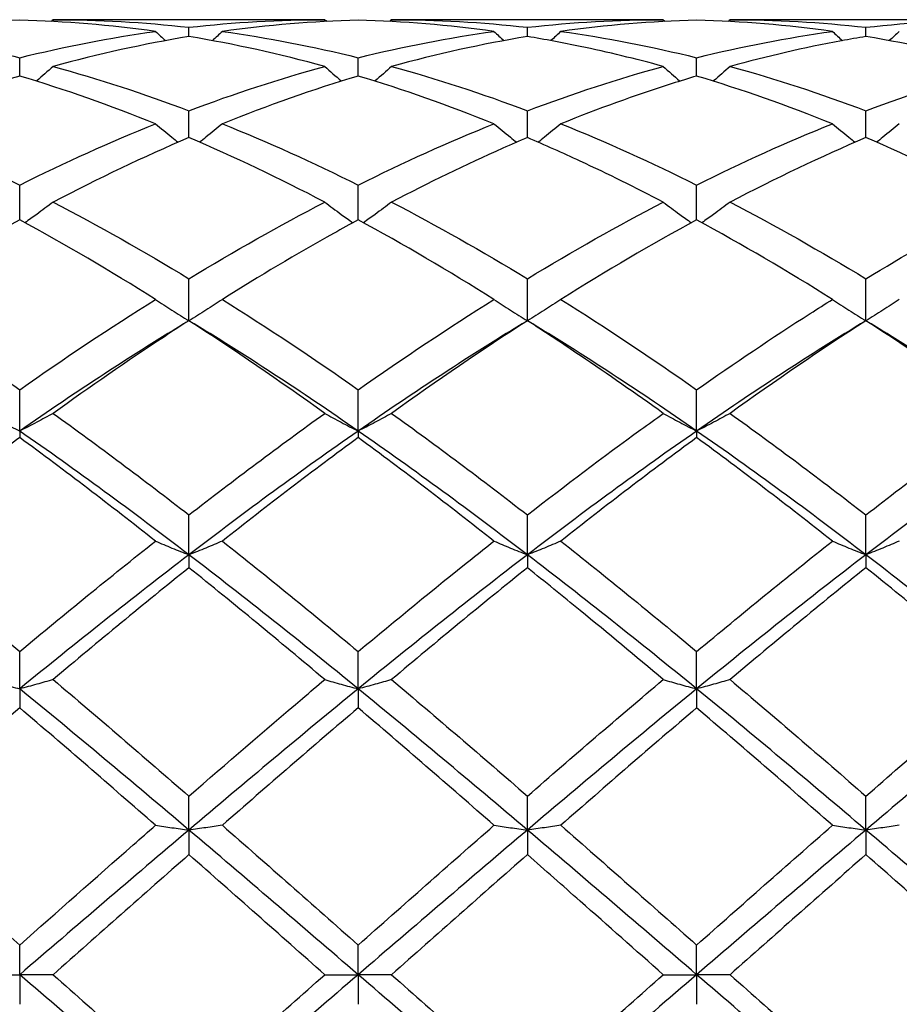
# Model space of a CAD drawing. Units: millimetres. Extents: x 12 to 433, y 12 to 303.
# Drawn here: x 272 to 278, y 207 to 214 of the extents above; entities that cross this region are included whole.
import ezdxf

# ---------------------------------------------------------------- set-up
doc = ezdxf.new("R2010")
doc.units = ezdxf.units.MM
doc.header["$LTSCALE"] = 1.5
doc.layers.add('Visible (ISO)', color=7, linetype='Continuous', lineweight=25, true_color=0x00003f)

msp = doc.modelspace()

# ---------------------------------------------------------------- linework, layer by layer
at = {"layer": 'Visible (ISO)'}
for p, q in [((273.8828, 214.0044), (272.0771, 214.0044)), ((276.1328, 214.0044), (274.3271, 214.0044)), ((278.3828, 214.0044), (276.5771, 214.0044)), ((272.98, 213.8923), (272.98, 213.954)), ((275.23, 213.8923), (275.23, 213.954)), ((277.48, 213.8923), (277.48, 213.954)), ((271.855, 213.6298), (271.855, 213.7515)), ((274.105, 213.6298), (274.105, 213.7515)), ((276.355, 213.6298), (276.355, 213.7515)), ((272.98, 213.2201), (272.98, 213.3989)), ((275.23, 213.2201), (275.23, 213.3989)), ((277.48, 213.2201), (277.48, 213.3989)), ((271.855, 212.6734), (271.855, 212.9049)), ((274.105, 212.6734), (274.105, 212.9049)), ((276.355, 212.6734), (276.355, 212.9049)), ((272.98, 212.0031), (272.98, 212.2816)), ((275.23, 212.0031), (275.23, 212.2816)), ((277.48, 212.0031), (277.48, 212.2816)), ((271.855, 211.2692), (271.855, 211.5443)), ((274.105, 211.2692), (274.105, 211.5443)), ((276.355, 211.2692), (276.355, 211.5443)), ((271.855, 211.2692), (271.855, 211.2257)), ((274.105, 211.2692), (274.105, 211.2257)), ((276.355, 211.2692), (276.355, 211.2257)), ((272.98, 210.4464), (272.98, 210.7113)), ((275.23, 210.4464), (275.23, 210.7113)), ((277.48, 210.4464), (277.48, 210.7113)), ((272.98, 210.4464), (272.98, 210.3603)), ((275.23, 210.4464), (275.23, 210.3603)), ((277.48, 210.4464), (277.48, 210.3603)), ((271.855, 209.5548), (271.855, 209.803)), ((274.105, 209.5548), (274.105, 209.803)), ((276.355, 209.5548), (276.355, 209.803)), ((271.855, 209.5548), (271.855, 209.4284)), ((274.105, 209.5548), (274.105, 209.4284)), ((276.355, 209.5548), (276.355, 209.4284)), ((272.98, 208.6164), (272.98, 208.8418)), ((275.23, 208.6164), (275.23, 208.8418)), ((277.48, 208.6164), (277.48, 208.8418)), ((272.98, 208.6164), (272.98, 208.4527)), ((275.23, 208.6164), (275.23, 208.4527)), ((277.48, 208.6164), (277.48, 208.4527)), ((271.855, 207.6544), (271.855, 207.8513)), ((274.105, 207.6544), (274.105, 207.8513)), ((276.355, 207.6544), (276.355, 207.8513)), ((271.6328, 207.6544), (271.855, 207.6544)), ((272.0771, 207.6544), (271.855, 207.6544)), ((271.855, 207.6544), (271.855, 207.4574)), ((273.8828, 207.6544), (274.105, 207.6544)), ((274.3271, 207.6544), (274.105, 207.6544)), ((274.105, 207.6544), (274.105, 207.4574)), ((276.1328, 207.6544), (276.355, 207.6544)), ((276.5771, 207.6544), (276.355, 207.6544)), ((276.355, 207.6544), (276.355, 207.4574))]:
    msp.add_line(p, q, dxfattribs=at)
for points in [[(271.855, 214.0013), (271.5532, 213.993), (271.2524, 213.9678), (270.9521, 213.9262)], [(272.7578, 213.9262), (272.4575, 213.9678), (272.1568, 213.993), (271.855, 214.0013)], [(272.0771, 214.0044), (272.073, 214.0005), (272.0689, 213.9966), (272.0648, 213.9928)], [(272.0771, 214.0044), (272.3787, 214.0044), (272.6794, 213.9875), (272.98, 213.954)], [(272.98, 213.954), (273.28, 213.9874), (273.5808, 214.0044), (273.8828, 214.0044)], [(274.105, 214.0013), (273.8045, 213.993), (273.5038, 213.968), (273.2021, 213.9262)], [(273.8828, 214.0044), (273.8869, 214.0005), (273.891, 213.9966), (273.8951, 213.9928)], [(275.0078, 213.9262), (274.706, 213.968), (274.4053, 213.993), (274.105, 214.0013)], [(274.3271, 214.0044), (274.323, 214.0005), (274.3189, 213.9966), (274.3148, 213.9928)], [(274.3271, 214.0044), (274.6272, 214.0044), (274.928, 213.9876), (275.23, 213.954)], [(275.23, 213.954), (275.532, 213.9876), (275.8328, 214.0044), (276.1328, 214.0044)], [(276.355, 214.0013), (276.0538, 213.993), (275.7531, 213.9679), (275.4521, 213.9262)], [(276.1328, 214.0044), (276.1369, 214.0005), (276.141, 213.9966), (276.1451, 213.9928)], [(277.2578, 213.9262), (276.9573, 213.9679), (276.6566, 213.993), (276.355, 214.0013)], [(276.5771, 214.0044), (276.573, 214.0005), (276.5689, 213.9966), (276.5648, 213.9928)], [(276.5771, 214.0044), (276.8785, 214.0044), (277.1792, 213.9875), (277.48, 213.954)], [(277.48, 213.954), (277.7813, 213.9876), (278.082, 214.0044), (278.3828, 214.0044)], [(271.855, 213.7515), (272.155, 213.8258), (272.4558, 213.8843), (272.7578, 213.9262)], [(272.98, 213.8923), (272.6795, 213.8425), (272.3788, 213.7762), (272.0771, 213.6936)], [(272.7578, 213.9262), (272.7798, 213.9057), (272.802, 213.8853), (272.8243, 213.8651)], [(273.8828, 213.6936), (273.5818, 213.776), (273.281, 213.8424), (272.98, 213.8923)], [(273.2021, 213.9262), (273.1801, 213.9057), (273.1579, 213.8853), (273.1356, 213.8651)], [(273.2021, 213.9262), (273.503, 213.8845), (273.8037, 213.8261), (274.105, 213.7515)], [(274.105, 213.7515), (274.407, 213.8263), (274.7078, 213.8846), (275.0078, 213.9262)], [(275.23, 213.8923), (274.9288, 213.8424), (274.6281, 213.776), (274.3271, 213.6936)], [(275.0078, 213.9262), (275.0298, 213.9057), (275.052, 213.8853), (275.0743, 213.8651)], [(275.4521, 213.9262), (275.4301, 213.9057), (275.4079, 213.8853), (275.3856, 213.8651)], [(275.4521, 213.9262), (275.7542, 213.8843), (276.055, 213.8258), (276.355, 213.7515)], [(276.355, 213.7515), (276.6563, 213.8262), (276.957, 213.8845), (277.2578, 213.9262)], [(277.2578, 213.9262), (277.2798, 213.9057), (277.302, 213.8853), (277.3243, 213.8651)], [(278.3828, 213.6936), (278.0816, 213.7761), (277.7808, 213.8425), (277.48, 213.8923)], [(277.7021, 213.9262), (277.6801, 213.9057), (277.6579, 213.8853), (277.6356, 213.8651)], [(272.0771, 213.6936), (272.3787, 213.6109), (272.6794, 213.5125), (272.98, 213.3989)], [(272.98, 213.3989), (273.282, 213.5131), (273.5828, 213.6114), (273.8828, 213.6936)], [(274.3271, 213.6936), (274.6272, 213.6113), (274.928, 213.513), (275.23, 213.3989)], [(275.23, 213.3989), (275.5313, 213.5128), (275.832, 213.6112), (276.1328, 213.6936)], [(276.5771, 213.6936), (276.8785, 213.611), (277.1792, 213.5126), (277.48, 213.3989)], [(277.48, 213.3989), (277.7806, 213.5125), (278.0813, 213.611), (278.3828, 213.6936)], [(271.855, 213.6298), (271.5545, 213.5397), (271.2538, 213.4337), (270.9521, 213.3122)], [(272.7578, 213.3122), (272.4575, 213.4331), (272.1568, 213.5393), (271.855, 213.6298)], [(274.105, 213.6298), (273.8038, 213.5394), (273.5031, 213.4334), (273.2021, 213.3122)], [(275.0078, 213.3122), (274.706, 213.4337), (274.4053, 213.5397), (274.105, 213.6298)], [(277.2578, 213.3122), (276.9573, 213.4332), (276.6566, 213.5393), (276.355, 213.6298)], [(271.855, 212.9049), (272.157, 213.0555), (272.4578, 213.1915), (272.7578, 213.3122)], [(273.2021, 213.3122), (273.503, 213.1912), (273.8037, 213.0551), (274.105, 212.9049)], [(274.105, 212.9049), (274.4063, 213.0552), (274.707, 213.1912), (275.0078, 213.3122)], [(275.4521, 213.3122), (275.7542, 213.1906), (276.055, 213.0545), (276.355, 212.9049)], [(276.355, 212.9049), (276.6556, 213.0548), (276.9563, 213.1909), (277.2578, 213.3122)], [(272.98, 213.2201), (272.6788, 213.0916), (272.3781, 212.9484), (272.0771, 212.7916)], [(273.8828, 212.7916), (273.5818, 212.9485), (273.281, 213.0916), (272.98, 213.2201)], [(277.48, 213.2201), (277.1797, 213.092), (276.879, 212.9489), (276.5771, 212.7916)], [(278.3828, 212.7916), (278.0816, 212.9486), (277.7808, 213.0917), (277.48, 213.2201)], [(272.0771, 212.7916), (272.3787, 212.6345), (272.6794, 212.4641), (272.98, 212.2816)], [(272.98, 212.2816), (273.2813, 212.4646), (273.582, 212.6349), (273.8828, 212.7916)], [(274.3271, 212.7916), (274.6272, 212.6352), (274.928, 212.465), (275.23, 212.2816)], [(275.23, 212.2816), (275.5306, 212.4641), (275.8313, 212.6345), (276.1328, 212.7916)], [(276.5771, 212.7916), (276.8785, 212.6346), (277.1792, 212.4642), (277.48, 212.2816)], [(271.855, 212.6734), (271.5538, 212.5098), (271.2531, 212.3331), (270.9521, 212.1445)], [(272.7578, 212.1445), (272.4575, 212.3327), (272.1568, 212.5095), (271.855, 212.6734)], [(275.0078, 212.1445), (274.706, 212.3337), (274.4053, 212.5103), (274.105, 212.6734)], [(276.355, 212.6734), (276.0547, 212.5103), (275.754, 212.3337), (275.4521, 212.1445)], [(277.2578, 212.1445), (276.9573, 212.3329), (276.6566, 212.5096), (276.355, 212.6734)], [(271.855, 211.5443), (272.1563, 211.7555), (272.457, 211.9559), (272.7578, 212.1445)], [(273.2021, 212.1445), (273.503, 211.9559), (273.8037, 211.7554), (274.105, 211.5443)], [(274.105, 211.5443), (274.4056, 211.755), (274.7063, 211.9555), (275.0078, 212.1445)], [(275.4521, 212.1445), (275.7542, 211.9551), (276.055, 211.7546), (276.355, 211.5443)], [(272.98, 212.0031), (272.605, 211.7754), (272.23, 211.5297), (271.855, 211.2692)], [(273.8828, 211.3868), (273.5818, 211.6027), (273.281, 211.8085), (272.98, 212.0031)], [(274.105, 211.2692), (273.73, 211.5297), (273.355, 211.7754), (272.98, 212.0031)], [(275.23, 212.0031), (274.855, 211.7754), (274.48, 211.5297), (274.105, 211.2692)], [(275.23, 212.0031), (274.9297, 211.8091), (274.629, 211.6033), (274.3271, 211.3868)], [(276.355, 211.2692), (275.98, 211.5297), (275.605, 211.7754), (275.23, 212.0031)], [(277.48, 212.0031), (277.105, 211.7754), (276.73, 211.5297), (276.355, 211.2692)], [(277.48, 212.0031), (277.179, 211.8086), (276.8783, 211.6028), (276.5771, 211.3868)], [(278.3828, 211.3868), (278.0816, 211.6028), (277.7808, 211.8087), (277.48, 212.0031)], [(278.605, 211.2692), (278.23, 211.5297), (277.855, 211.7754), (277.48, 212.0031)], [(272.0771, 211.3868), (272.3787, 211.1705), (272.6794, 210.9448), (272.98, 210.7113)], [(272.98, 210.7113), (273.2806, 210.9449), (273.5813, 211.1705), (273.8828, 211.3868)], [(274.3271, 211.3868), (274.6272, 211.1715), (274.928, 210.946), (275.23, 210.7113)], [(276.5771, 211.3868), (276.8785, 211.1706), (277.1792, 210.945), (277.48, 210.7113)], [(277.48, 210.7113), (277.7818, 210.9459), (278.0826, 211.1715), (278.3828, 211.3868)], [(272.98, 210.4464), (272.605, 210.7333), (272.23, 211.0087), (271.855, 211.2692)], [(272.7578, 210.5372), (272.4575, 210.7744), (272.1568, 211.0044), (271.855, 211.2257)], [(274.105, 211.2692), (273.73, 211.0087), (273.355, 210.7333), (272.98, 210.4464)], [(274.105, 211.2257), (273.8047, 211.0056), (273.504, 210.7757), (273.2021, 210.5372)], [(275.23, 210.4464), (274.855, 210.7333), (274.48, 211.0087), (274.105, 211.2692)], [(275.0078, 210.5372), (274.706, 210.7756), (274.4053, 211.0055), (274.105, 211.2257)], [(276.355, 211.2692), (275.98, 211.0087), (275.605, 210.7333), (275.23, 210.4464)], [(276.355, 211.2257), (276.054, 211.005), (275.7533, 210.7751), (275.4521, 210.5372)], [(277.48, 210.4464), (277.105, 210.7333), (276.73, 211.0087), (276.355, 211.2692)], [(277.2578, 210.5372), (276.9573, 210.7746), (276.6566, 211.0045), (276.355, 211.2257)], [(278.605, 211.2692), (278.23, 211.0087), (277.855, 210.7333), (277.48, 210.4464)], [(271.855, 209.803), (272.1556, 210.0538), (272.4563, 210.299), (272.7578, 210.5372)], [(273.2021, 210.5372), (273.503, 210.2995), (273.8037, 210.0543), (274.105, 209.803)], [(275.4521, 210.5372), (275.7542, 210.2985), (276.055, 210.0533), (276.355, 209.803)], [(276.355, 209.803), (276.6568, 210.0548), (276.9576, 210.3), (277.2578, 210.5372)], [(272.98, 210.4464), (272.605, 210.1595), (272.23, 209.8611), (271.855, 209.5548)], [(274.105, 209.5548), (273.73, 209.8611), (273.355, 210.1595), (272.98, 210.4464)], [(275.23, 210.4464), (274.855, 210.1595), (274.48, 209.8611), (274.105, 209.5548)], [(276.355, 209.5548), (275.98, 209.8611), (275.605, 210.1595), (275.23, 210.4464)], [(277.48, 210.4464), (277.105, 210.1595), (276.73, 209.8611), (276.355, 209.5548)], [(278.605, 209.5548), (278.23, 209.8611), (277.855, 210.1595), (277.48, 210.4464)], [(272.98, 210.3603), (272.6797, 210.1195), (272.379, 209.8712), (272.0771, 209.6166)], [(273.8828, 209.6166), (273.5818, 209.8704), (273.281, 210.1188), (272.98, 210.3603)], [(275.23, 210.3603), (274.929, 210.1189), (274.6283, 209.8705), (274.3271, 209.6166)], [(277.48, 210.3603), (277.1783, 210.1183), (276.8775, 209.8699), (276.5771, 209.6166)], [(278.3828, 209.6166), (278.0816, 209.8706), (277.7808, 210.119), (277.48, 210.3603)], [(272.0771, 209.6166), (272.3787, 209.3623), (272.6794, 209.1035), (272.98, 208.8418)], [(274.3271, 209.6166), (274.6272, 209.3636), (274.928, 209.1048), (275.23, 208.8418)], [(275.23, 208.8418), (275.5318, 209.1047), (275.8326, 209.3635), (276.1328, 209.6166)], [(276.5771, 209.6166), (276.8785, 209.3625), (277.1792, 209.1037), (277.48, 208.8418)], [(277.48, 208.8418), (277.7811, 209.104), (278.0819, 209.3628), (278.3828, 209.6166)], [(272.98, 208.6164), (272.605, 208.9345), (272.23, 209.2486), (271.855, 209.5548)], [(274.105, 209.5548), (273.73, 209.2486), (273.355, 208.9345), (272.98, 208.6164)], [(275.23, 208.6164), (274.855, 208.9345), (274.48, 209.2486), (274.105, 209.5548)], [(276.355, 209.5548), (275.98, 209.2486), (275.605, 208.9345), (275.23, 208.6164)], [(277.48, 208.6164), (277.105, 208.9345), (276.73, 209.2486), (276.355, 209.5548)], [(278.605, 209.5548), (278.23, 209.2486), (277.855, 208.9345), (277.48, 208.6164)], [(271.855, 209.4284), (271.5547, 209.1728), (271.254, 208.9121), (270.9521, 208.6477)], [(272.7578, 208.6477), (272.4575, 208.9107), (272.1568, 209.1714), (271.855, 209.4284)], [(274.105, 209.4284), (273.804, 209.1722), (273.5033, 208.9114), (273.2021, 208.6477)], [(275.0078, 208.6477), (274.706, 208.912), (274.4053, 209.1727), (274.105, 209.4284)], [(276.355, 209.4284), (276.0533, 209.1715), (275.7525, 208.9108), (275.4521, 208.6477)], [(277.2578, 208.6477), (276.9573, 208.9108), (276.6566, 209.1716), (276.355, 209.4284)], [(272.98, 208.6164), (272.605, 208.2984), (272.23, 207.9764), (271.855, 207.6544)], [(274.105, 207.6544), (273.73, 207.9764), (273.355, 208.2984), (272.98, 208.6164)], [(273.2021, 208.6477), (273.503, 208.3843), (273.8037, 208.1183), (274.105, 207.8513)], [(274.105, 207.8513), (274.4068, 208.1188), (274.7076, 208.3848), (275.0078, 208.6477)], [(275.23, 208.6164), (274.855, 208.2984), (274.48, 207.9764), (274.105, 207.6544)], [(276.355, 207.6544), (275.98, 207.9764), (275.605, 208.2984), (275.23, 208.6164)], [(275.4521, 208.6477), (275.7542, 208.3832), (276.055, 208.1171), (276.355, 207.8513)], [(276.355, 207.8513), (276.6561, 208.1182), (276.9569, 208.3842), (277.2578, 208.6477)], [(277.48, 208.6164), (277.105, 208.2984), (276.73, 207.9764), (276.355, 207.6544)], [(278.605, 207.6544), (278.23, 207.9764), (277.855, 208.2984), (277.48, 208.6164)], [(272.98, 208.4527), (272.679, 208.188), (272.3783, 207.9213), (272.0771, 207.6544)], [(273.8828, 207.6544), (273.5818, 207.9212), (273.281, 208.1879), (272.98, 208.4527)], [(275.23, 208.4527), (274.9283, 208.1874), (274.6275, 207.9207), (274.3271, 207.6544)], [(278.3828, 207.6544), (278.0816, 207.9214), (277.7808, 208.1881), (277.48, 208.4527)], [(272.98, 206.6923), (272.605, 207.0103), (272.23, 207.3323), (271.855, 207.6544)], [(272.0771, 207.6544), (272.3787, 207.387), (272.6794, 207.1203), (272.98, 206.856)], [(274.105, 207.6544), (273.73, 207.3323), (273.355, 207.0103), (272.98, 206.6923)], [(272.98, 206.856), (273.2818, 207.1215), (273.5826, 207.3882), (273.8828, 207.6544)], [(275.23, 206.6923), (274.855, 207.0103), (274.48, 207.3323), (274.105, 207.6544)], [(274.3271, 207.6544), (274.6272, 207.3883), (274.928, 207.1216), (275.23, 206.856)], [(276.355, 207.6544), (275.98, 207.3323), (275.605, 207.0103), (275.23, 206.6923)], [(275.23, 206.856), (275.5311, 207.1209), (275.8319, 207.3875), (276.1328, 207.6544)], [(277.48, 206.6923), (277.105, 207.0103), (276.73, 207.3323), (276.355, 207.6544)], [(276.5771, 207.6544), (276.8785, 207.3872), (277.1792, 207.1205), (277.48, 206.856)], [(278.605, 207.6544), (278.23, 207.3323), (277.855, 207.0103), (277.48, 206.6923)], [(277.48, 206.856), (277.7804, 207.1202), (278.0811, 207.3869), (278.3828, 207.6544)]]:
    msp.add_open_spline(points, degree=3, dxfattribs=at)
for points, knots in [([(270.9521, 213.9262), (271.0416, 213.9138), (271.1312, 213.8999), (271.4328, 213.8482), (271.6441, 213.8037), (271.855, 213.7515)], [2.227418, 2.227418, 2.227418, 2.227418, 2.2633808, 2.2633808, 2.3483707, 2.3483707, 2.3483707, 2.3483707]), ([(276.1328, 213.6936), (275.9493, 213.7438), (275.7655, 213.7883), (275.4638, 213.8511), (275.3468, 213.873), (275.23, 213.8923)], [3.3211472, 3.3211472, 3.3211472, 3.3211472, 3.3950711, 3.3950711, 3.442075, 3.442075, 3.442075, 3.442075]), ([(277.48, 213.8923), (277.4256, 213.8833), (277.3713, 213.8738), (277.0697, 213.8178), (276.8232, 213.761), (276.5771, 213.6936)], [2.24157, 2.24157, 2.24157, 2.24157, 2.2633808, 2.2633808, 2.362486, 2.362486, 2.362486, 2.362486]), ([(272.0771, 213.6936), (272.0411, 213.6612), (272.0046, 213.6293), (271.9671, 213.5971), (271.9664, 213.5965), (271.9656, 213.5959)], [-0.02989723, -0.02989723, -0.02989723, -0.02989723, -0.01502893, -0.01502893, -0.01473777, -0.01473777, -0.01473777, -0.01473777]), ([(273.8828, 213.6936), (273.9188, 213.6612), (273.9553, 213.6293), (273.9928, 213.5971), (273.9936, 213.5965), (273.9943, 213.5959)], [-0.02989723, -0.02989723, -0.02989723, -0.02989723, -0.01502893, -0.01502893, -0.01473777, -0.01473777, -0.01473777, -0.01473777]), ([(274.3271, 213.6936), (274.2911, 213.6612), (274.2546, 213.6293), (274.2171, 213.5971), (274.2164, 213.5965), (274.2156, 213.5959)], [-0.02989723, -0.02989723, -0.02989723, -0.02989723, -0.01502893, -0.01502893, -0.01473777, -0.01473777, -0.01473777, -0.01473777]), ([(276.1328, 213.6936), (276.1688, 213.6612), (276.2053, 213.6293), (276.2428, 213.5971), (276.2436, 213.5965), (276.2443, 213.5959)], [-0.02989723, -0.02989723, -0.02989723, -0.02989723, -0.01502893, -0.01502893, -0.01473777, -0.01473777, -0.01473777, -0.01473777]), ([(276.5771, 213.6936), (276.5411, 213.6612), (276.5046, 213.6293), (276.4671, 213.5971), (276.4664, 213.5965), (276.4656, 213.5959)], [-0.02989723, -0.02989723, -0.02989723, -0.02989723, -0.01502893, -0.01502893, -0.01473777, -0.01473777, -0.01473777, -0.01473777]), ([(276.355, 213.6298), (276.3006, 213.6135), (276.2463, 213.5967), (275.9447, 213.5005), (275.6982, 213.4113), (275.4521, 213.3122)], [2.24157, 2.24157, 2.24157, 2.24157, 2.2633808, 2.2633808, 2.362486, 2.362486, 2.362486, 2.362486]), ([(270.9521, 213.3122), (271.0416, 213.2762), (271.1312, 213.2389), (271.4328, 213.1086), (271.6441, 213.01), (271.855, 212.9049)], [2.227418, 2.227418, 2.227418, 2.227418, 2.2633808, 2.2633808, 2.3483707, 2.3483707, 2.3483707, 2.3483707]), ([(272.7578, 213.3122), (272.7938, 213.2819), (272.8303, 213.252), (272.8809, 213.2114), (272.8948, 213.2004), (272.9087, 213.1894)], [-0.02989723, -0.02989723, -0.02989723, -0.02989723, -0.01502893, -0.01502893, -0.00945746, -0.00945746, -0.00945746, -0.00945746]), ([(273.2021, 213.3122), (273.1661, 213.2819), (273.1296, 213.252), (273.079, 213.2114), (273.0652, 213.2004), (273.0512, 213.1894)], [-0.02989723, -0.02989723, -0.02989723, -0.02989723, -0.01502893, -0.01502893, -0.00945746, -0.00945746, -0.00945746, -0.00945746]), ([(275.0078, 213.3122), (275.0438, 213.2819), (275.0803, 213.252), (275.1309, 213.2114), (275.1448, 213.2004), (275.1587, 213.1894)], [-0.02989723, -0.02989723, -0.02989723, -0.02989723, -0.01502893, -0.01502893, -0.00945746, -0.00945746, -0.00945746, -0.00945746]), ([(275.4521, 213.3122), (275.4161, 213.2819), (275.3796, 213.252), (275.329, 213.2114), (275.3152, 213.2004), (275.3012, 213.1894)], [-0.02989723, -0.02989723, -0.02989723, -0.02989723, -0.01502893, -0.01502893, -0.00945746, -0.00945746, -0.00945746, -0.00945746]), ([(277.2578, 213.3122), (277.2938, 213.2819), (277.3303, 213.252), (277.3809, 213.2114), (277.3948, 213.2004), (277.4087, 213.1894)], [-0.02989723, -0.02989723, -0.02989723, -0.02989723, -0.01502893, -0.01502893, -0.00945746, -0.00945746, -0.00945746, -0.00945746]), ([(277.7021, 213.3122), (277.6661, 213.2819), (277.6296, 213.252), (277.579, 213.2114), (277.5652, 213.2004), (277.5512, 213.1894)], [-0.02989723, -0.02989723, -0.02989723, -0.02989723, -0.01502893, -0.01502893, -0.00945746, -0.00945746, -0.00945746, -0.00945746]), ([(275.23, 213.2201), (275.1756, 213.1969), (275.1213, 213.1733), (274.8197, 213.0392), (274.5732, 212.9199), (274.3271, 212.7916)], [2.24157, 2.24157, 2.24157, 2.24157, 2.2633808, 2.2633808, 2.362486, 2.362486, 2.362486, 2.362486]), ([(276.1328, 212.7916), (275.9493, 212.8872), (275.7655, 212.978), (275.4638, 213.1181), (275.3468, 213.1702), (275.23, 213.2201)], [3.3211472, 3.3211472, 3.3211472, 3.3211472, 3.3950711, 3.3950711, 3.442075, 3.442075, 3.442075, 3.442075]), ([(272.0771, 212.7916), (272.0411, 212.7641), (272.0046, 212.7369), (271.942, 212.6913), (271.9161, 212.6727), (271.89, 212.6543)], [-0.02989723, -0.02989723, -0.02989723, -0.02989723, -0.01502893, -0.01502893, -0.00462873, -0.00462873, -0.00462873, -0.00462873]), ([(273.8828, 212.7916), (273.9188, 212.7641), (273.9553, 212.7369), (274.0179, 212.6913), (274.0438, 212.6727), (274.07, 212.6543)], [-0.02989723, -0.02989723, -0.02989723, -0.02989723, -0.01502893, -0.01502893, -0.00462873, -0.00462873, -0.00462873, -0.00462873]), ([(274.3271, 212.7916), (274.2911, 212.7641), (274.2546, 212.7369), (274.192, 212.6913), (274.1661, 212.6727), (274.14, 212.6543)], [-0.02989723, -0.02989723, -0.02989723, -0.02989723, -0.01502893, -0.01502893, -0.00462873, -0.00462873, -0.00462873, -0.00462873]), ([(276.1328, 212.7916), (276.1688, 212.7641), (276.2053, 212.7369), (276.2679, 212.6913), (276.2938, 212.6727), (276.32, 212.6543)], [-0.02989723, -0.02989723, -0.02989723, -0.02989723, -0.01502893, -0.01502893, -0.00462873, -0.00462873, -0.00462873, -0.00462873]), ([(276.5771, 212.7916), (276.5411, 212.7641), (276.5046, 212.7369), (276.442, 212.6913), (276.4161, 212.6727), (276.39, 212.6543)], [-0.02989723, -0.02989723, -0.02989723, -0.02989723, -0.01502893, -0.01502893, -0.00462873, -0.00462873, -0.00462873, -0.00462873]), ([(277.48, 212.2816), (277.7309, 212.434), (277.9825, 212.5782), (278.2843, 212.7399), (278.3336, 212.766), (278.3828, 212.7916)], [1.0304357, 1.0304357, 1.0304357, 1.0304357, 1.1316904, 1.1316904, 1.1514512, 1.1514512, 1.1514512, 1.1514512]), ([(274.105, 212.6734), (274.0506, 212.6439), (273.9963, 212.6139), (273.6947, 212.4454), (273.4482, 212.2988), (273.2021, 212.1445)], [2.24157, 2.24157, 2.24157, 2.24157, 2.2633808, 2.2633808, 2.362486, 2.362486, 2.362486, 2.362486]), ([(270.9521, 212.1445), (271.0416, 212.0884), (271.1312, 212.0312), (271.4328, 211.8351), (271.6441, 211.6921), (271.855, 211.5443)], [2.227418, 2.227418, 2.227418, 2.227418, 2.2633808, 2.2633808, 2.3483707, 2.3483707, 2.3483707, 2.3483707]), ([(272.7578, 212.1445), (272.7938, 212.1204), (272.8303, 212.0967), (272.9043, 212.0495), (272.942, 212.0261), (272.98, 212.0031)], [-0.02989723, -0.02989723, -0.02989723, -0.02989723, -0.01502893, -0.01502893, 0, 0, 0, 0]), ([(273.2021, 212.1445), (273.1661, 212.1204), (273.1296, 212.0967), (273.0556, 212.0495), (273.018, 212.0261), (272.98, 212.0031)], [-0.02989723, -0.02989723, -0.02989723, -0.02989723, -0.01502893, -0.01502893, 0, 0, 0, 0]), ([(275.0078, 212.1445), (275.0438, 212.1204), (275.0803, 212.0967), (275.1543, 212.0495), (275.192, 212.0261), (275.23, 212.0031)], [-0.02989723, -0.02989723, -0.02989723, -0.02989723, -0.01502893, -0.01502893, 0, 0, 0, 0]), ([(275.4521, 212.1445), (275.4161, 212.1204), (275.3796, 212.0967), (275.3056, 212.0495), (275.268, 212.0261), (275.23, 212.0031)], [-0.02989723, -0.02989723, -0.02989723, -0.02989723, -0.01502893, -0.01502893, 0, 0, 0, 0]), ([(276.355, 211.5443), (276.6059, 211.7202), (276.8575, 211.8893), (277.1593, 212.0824), (277.2086, 212.1136), (277.2578, 212.1445)], [1.0304357, 1.0304357, 1.0304357, 1.0304357, 1.1316904, 1.1316904, 1.1514512, 1.1514512, 1.1514512, 1.1514512]), ([(277.2578, 212.1445), (277.2938, 212.1204), (277.3303, 212.0967), (277.4043, 212.0495), (277.442, 212.0261), (277.48, 212.0031)], [-0.02989723, -0.02989723, -0.02989723, -0.02989723, -0.01502893, -0.01502893, 0, 0, 0, 0]), ([(277.7021, 212.1445), (277.6661, 212.1204), (277.6296, 212.0967), (277.5556, 212.0495), (277.518, 212.0261), (277.48, 212.0031)], [-0.02989723, -0.02989723, -0.02989723, -0.02989723, -0.01502893, -0.01502893, 0, 0, 0, 0]), ([(272.98, 212.0031), (272.9256, 211.968), (272.8713, 211.9325), (272.5697, 211.7335), (272.3232, 211.5633), (272.0771, 211.3868)], [2.24157, 2.24157, 2.24157, 2.24157, 2.2633808, 2.2633808, 2.362486, 2.362486, 2.362486, 2.362486]), ([(276.1328, 211.3868), (275.9493, 211.5184), (275.7655, 211.6466), (275.4638, 211.8502), (275.3468, 211.9276), (275.23, 212.0031)], [3.3211472, 3.3211472, 3.3211472, 3.3211472, 3.3950711, 3.3950711, 3.442075, 3.442075, 3.442075, 3.442075]), ([(271.6328, 211.3868), (271.6688, 211.3668), (271.7053, 211.3471), (271.7793, 211.3079), (271.817, 211.2884), (271.855, 211.2692)], [-0.02989723, -0.02989723, -0.02989723, -0.02989723, -0.01502893, -0.01502893, 0, 0, 0, 0]), ([(272.0771, 211.3868), (272.0411, 211.3668), (272.0046, 211.3471), (271.9306, 211.3079), (271.893, 211.2884), (271.855, 211.2692)], [-0.02989723, -0.02989723, -0.02989723, -0.02989723, -0.01502893, -0.01502893, 0, 0, 0, 0]), ([(273.8828, 211.3868), (273.9188, 211.3668), (273.9553, 211.3471), (274.0293, 211.3079), (274.067, 211.2884), (274.105, 211.2692)], [-0.02989723, -0.02989723, -0.02989723, -0.02989723, -0.01502893, -0.01502893, 0, 0, 0, 0]), ([(274.3271, 211.3868), (274.2911, 211.3668), (274.2546, 211.3471), (274.1806, 211.3079), (274.143, 211.2884), (274.105, 211.2692)], [-0.02989723, -0.02989723, -0.02989723, -0.02989723, -0.01502893, -0.01502893, 0, 0, 0, 0]), ([(275.23, 210.7113), (275.4809, 210.9063), (275.7325, 211.0962), (276.0343, 211.3159), (276.0836, 211.3515), (276.1328, 211.3868)], [1.0304357, 1.0304357, 1.0304357, 1.0304357, 1.1316904, 1.1316904, 1.1514512, 1.1514512, 1.1514512, 1.1514512]), ([(276.1328, 211.3868), (276.1688, 211.3668), (276.2053, 211.3471), (276.2793, 211.3079), (276.317, 211.2884), (276.355, 211.2692)], [-0.02989723, -0.02989723, -0.02989723, -0.02989723, -0.01502893, -0.01502893, 0, 0, 0, 0]), ([(276.5771, 211.3868), (276.5411, 211.3668), (276.5046, 211.3471), (276.4306, 211.3079), (276.393, 211.2884), (276.355, 211.2692)], [-0.02989723, -0.02989723, -0.02989723, -0.02989723, -0.01502893, -0.01502893, 0, 0, 0, 0]), ([(271.855, 211.2257), (271.8006, 211.1858), (271.7463, 211.1457), (271.4447, 210.9212), (271.1982, 210.7316), (270.9521, 210.5372)], [2.24157, 2.24157, 2.24157, 2.24157, 2.2633808, 2.2633808, 2.362486, 2.362486, 2.362486, 2.362486]), ([(270.9521, 210.5372), (271.0416, 210.4665), (271.1312, 210.3951), (271.4328, 210.1524), (271.6441, 209.9789), (271.855, 209.803)], [2.227418, 2.227418, 2.227418, 2.227418, 2.2633808, 2.2633808, 2.3483707, 2.3483707, 2.3483707, 2.3483707]), ([(272.7578, 210.5372), (272.7938, 210.5218), (272.8303, 210.5065), (272.9043, 210.4762), (272.942, 210.4612), (272.98, 210.4464)], [-0.02989723, -0.02989723, -0.02989723, -0.02989723, -0.01502893, -0.01502893, 0, 0, 0, 0]), ([(273.2021, 210.5372), (273.1661, 210.5218), (273.1296, 210.5065), (273.0556, 210.4762), (273.018, 210.4612), (272.98, 210.4464)], [-0.02989723, -0.02989723, -0.02989723, -0.02989723, -0.01502893, -0.01502893, 0, 0, 0, 0]), ([(274.105, 209.803), (274.3559, 210.0124), (274.6075, 210.2183), (274.9093, 210.4592), (274.9586, 210.4983), (275.0078, 210.5372)], [1.0304357, 1.0304357, 1.0304357, 1.0304357, 1.1316904, 1.1316904, 1.1514512, 1.1514512, 1.1514512, 1.1514512]), ([(275.0078, 210.5372), (275.0438, 210.5218), (275.0803, 210.5065), (275.1543, 210.4762), (275.192, 210.4612), (275.23, 210.4464)], [-0.02989723, -0.02989723, -0.02989723, -0.02989723, -0.01502893, -0.01502893, 0, 0, 0, 0]), ([(275.4521, 210.5372), (275.4161, 210.5218), (275.3796, 210.5065), (275.3056, 210.4762), (275.268, 210.4612), (275.23, 210.4464)], [-0.02989723, -0.02989723, -0.02989723, -0.02989723, -0.01502893, -0.01502893, 0, 0, 0, 0]), ([(277.2578, 210.5372), (277.2938, 210.5218), (277.3303, 210.5065), (277.4043, 210.4762), (277.442, 210.4612), (277.48, 210.4464)], [-0.02989723, -0.02989723, -0.02989723, -0.02989723, -0.01502893, -0.01502893, 0, 0, 0, 0]), ([(277.7021, 210.5372), (277.6661, 210.5218), (277.6296, 210.5065), (277.5556, 210.4762), (277.518, 210.4612), (277.48, 210.4464)], [-0.02989723, -0.02989723, -0.02989723, -0.02989723, -0.01502893, -0.01502893, 0, 0, 0, 0]), ([(276.1328, 209.6166), (275.9493, 209.7713), (275.7655, 209.9244), (275.4638, 210.1717), (275.3468, 210.2666), (275.23, 210.3603)], [3.3211472, 3.3211472, 3.3211472, 3.3211472, 3.3950711, 3.3950711, 3.442075, 3.442075, 3.442075, 3.442075]), ([(271.6328, 209.6166), (271.6688, 209.6061), (271.7053, 209.5957), (271.7793, 209.5751), (271.817, 209.5649), (271.855, 209.5548)], [-0.02989723, -0.02989723, -0.02989723, -0.02989723, -0.01502893, -0.01502893, 0, 0, 0, 0]), ([(272.0771, 209.6166), (272.0411, 209.6061), (272.0046, 209.5957), (271.9306, 209.5751), (271.893, 209.5649), (271.855, 209.5548)], [-0.02989723, -0.02989723, -0.02989723, -0.02989723, -0.01502893, -0.01502893, 0, 0, 0, 0]), ([(272.98, 208.8418), (273.2309, 209.0603), (273.4825, 209.2773), (273.7843, 209.5334), (273.8336, 209.5751), (273.8828, 209.6166)], [1.0304357, 1.0304357, 1.0304357, 1.0304357, 1.1316904, 1.1316904, 1.1514512, 1.1514512, 1.1514512, 1.1514512]), ([(273.8828, 209.6166), (273.9188, 209.6061), (273.9553, 209.5957), (274.0293, 209.5751), (274.067, 209.5649), (274.105, 209.5548)], [-0.02989723, -0.02989723, -0.02989723, -0.02989723, -0.01502893, -0.01502893, 0, 0, 0, 0]), ([(274.3271, 209.6166), (274.2911, 209.6061), (274.2546, 209.5957), (274.1806, 209.5751), (274.143, 209.5649), (274.105, 209.5548)], [-0.02989723, -0.02989723, -0.02989723, -0.02989723, -0.01502893, -0.01502893, 0, 0, 0, 0]), ([(276.1328, 209.6166), (276.1688, 209.6061), (276.2053, 209.5957), (276.2793, 209.5751), (276.317, 209.5649), (276.355, 209.5548)], [-0.02989723, -0.02989723, -0.02989723, -0.02989723, -0.01502893, -0.01502893, 0, 0, 0, 0]), ([(276.5771, 209.6166), (276.5411, 209.6061), (276.5046, 209.5957), (276.4306, 209.5751), (276.393, 209.5649), (276.355, 209.5548)], [-0.02989723, -0.02989723, -0.02989723, -0.02989723, -0.01502893, -0.01502893, 0, 0, 0, 0]), ([(270.9521, 208.6477), (271.0416, 208.5694), (271.1312, 208.4907), (271.4328, 208.2251), (271.6441, 208.0381), (271.855, 207.8513)], [2.227418, 2.227418, 2.227418, 2.227418, 2.2633808, 2.2633808, 2.3483707, 2.3483707, 2.3483707, 2.3483707]), ([(271.855, 207.8513), (272.1059, 208.0737), (272.3575, 208.2963), (272.6593, 208.5614), (272.7086, 208.6046), (272.7578, 208.6477)], [1.0304357, 1.0304357, 1.0304357, 1.0304357, 1.1316904, 1.1316904, 1.1514512, 1.1514512, 1.1514512, 1.1514512]), ([(272.7578, 208.6477), (272.7938, 208.6424), (272.8303, 208.6371), (272.9043, 208.6267), (272.942, 208.6215), (272.98, 208.6164)], [-0.02989723, -0.02989723, -0.02989723, -0.02989723, -0.01502893, -0.01502893, 0, 0, 0, 0]), ([(273.2021, 208.6477), (273.1661, 208.6424), (273.1296, 208.6371), (273.0556, 208.6267), (273.018, 208.6215), (272.98, 208.6164)], [-0.02989723, -0.02989723, -0.02989723, -0.02989723, -0.01502893, -0.01502893, 0, 0, 0, 0]), ([(275.0078, 208.6477), (275.0438, 208.6424), (275.0803, 208.6371), (275.1543, 208.6267), (275.192, 208.6215), (275.23, 208.6164)], [-0.02989723, -0.02989723, -0.02989723, -0.02989723, -0.01502893, -0.01502893, 0, 0, 0, 0]), ([(275.4521, 208.6477), (275.4161, 208.6424), (275.3796, 208.6371), (275.3056, 208.6267), (275.268, 208.6215), (275.23, 208.6164)], [-0.02989723, -0.02989723, -0.02989723, -0.02989723, -0.01502893, -0.01502893, 0, 0, 0, 0]), ([(277.2578, 208.6477), (277.2938, 208.6424), (277.3303, 208.6371), (277.4043, 208.6267), (277.442, 208.6215), (277.48, 208.6164)], [-0.02989723, -0.02989723, -0.02989723, -0.02989723, -0.01502893, -0.01502893, 0, 0, 0, 0]), ([(277.7021, 208.6477), (277.6661, 208.6424), (277.6296, 208.6371), (277.5556, 208.6267), (277.518, 208.6215), (277.48, 208.6164)], [-0.02989723, -0.02989723, -0.02989723, -0.02989723, -0.01502893, -0.01502893, 0, 0, 0, 0]), ([(276.1328, 207.6544), (275.9493, 207.817), (275.7655, 207.9801), (275.4638, 208.2467), (275.3468, 208.3499), (275.23, 208.4527)], [3.3211472, 3.3211472, 3.3211472, 3.3211472, 3.3950711, 3.3950711, 3.442075, 3.442075, 3.442075, 3.442075]), ([(277.48, 208.4527), (277.3272, 208.3184), (277.1742, 208.1833), (276.8727, 207.9164), (276.7248, 207.7853), (276.5771, 207.6544)], [1.6360494, 1.6360494, 1.6360494, 1.6360494, 1.6975356, 1.6975356, 1.7569665, 1.7569665, 1.7569665, 1.7569665])]:
    msp.add_open_spline(points, degree=3, knots=knots, dxfattribs=at)

doc.saveas('drawing.dxf')
